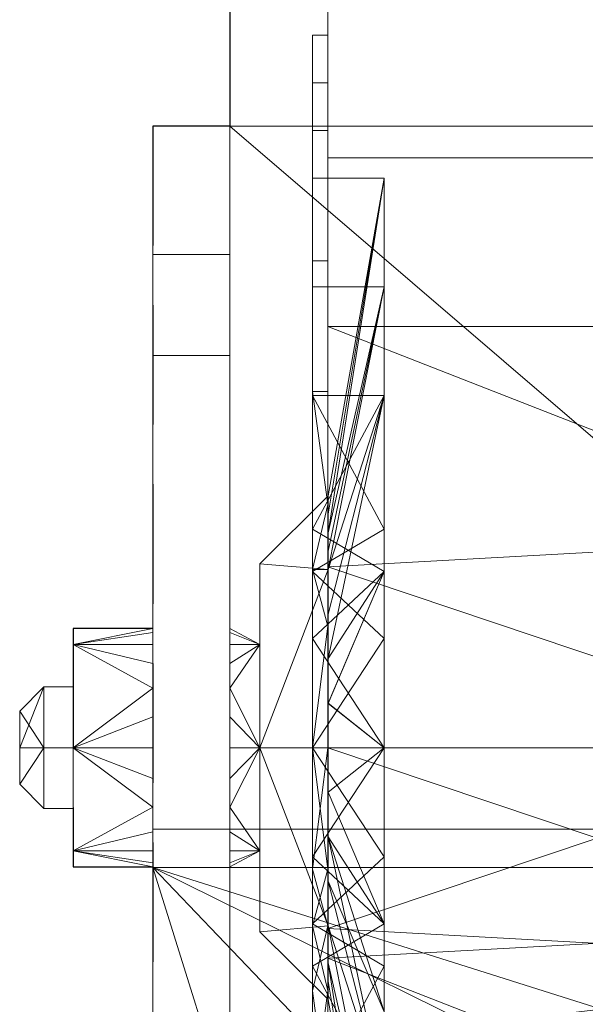
# Model space of a CAD drawing. Extents: x -1 to 545, y -827 to 1.
# Drawn here: x 454 to 484, y -80 to -29 of the extents above; entities that cross this region are included whole.
import ezdxf

# ---------------------------------------------------------------- set-up
doc = ezdxf.new("R2010")
doc.units = 0
doc.header["$LTSCALE"] = 25
doc.header["$MEASUREMENT"] = 0
doc.linetypes.add('CONTINUA', pattern=[0])
doc.linetypes.add('NASCOSTA', pattern=[0.375, 0.25, -0.125])
doc.layers.add('IQ_204_2D', color=7, linetype='CONTINUA')
doc.layers.add('IQ_204_3D', color=7, linetype='CONTINUOUS')

msp = doc.modelspace()

# ---------------------------------------------------------------- linework, layer by layer
at = {"layer": 'IQ_204_2D', "color": 8, "linetype": 'NASCOSTA'}
for p, q in [((465.085, 0), (465.085, -34.285)), ((465.085, -34.285), (461.045, -34.285)), ((461.045, -34.285), (461.045, -88.961)), ((456.88, -60.584), (456.88, -73.059)), ((461.045, -60.584), (456.88, -60.584)), ((456.88, -73.059), (461.045, -73.059))]:
    msp.add_line(p, q, dxfattribs=at)

# ---------------------------------------------------------------- meshes
at = {"layer": 'IQ_204_3D', "lineweight": 9}
mesh = msp.add_polyface(dxfattribs=at)
corners = [(461.045, -34.285, 115.5), (461.045, -71.089, 115.5), (507.955, -71.089, 115.5), (507.955, -34.285, 115.5), (503.915, -34.285, 115.5), (503.915, 0, 115.5), (465.085, 0, 115.5), (465.085, -34.285, 115.5)]
mesh.append_faces([[corners[k] for k in face] for face in [(5, 6, 7, 4)]], dxfattribs={"vtx2": -1})
mesh.append_faces([[corners[k] for k in face] for face in [(2, 3, 4, 7)]], dxfattribs={"vtx2": -1, "vtx3": -1})
mesh.append_faces([[corners[k] for k in face] for face in [(7, 0, 1, 2)]], dxfattribs={"vtx3": -1})
mesh = msp.add_polyface(dxfattribs=at)
corners = [(465.085, 0, 112.51), (465.085, -34.285, 112.51), (465.085, -34.285, 115.5), (465.085, 0, 115.5)]
mesh.append_faces([[corners[k] for k in face] for face in [(0, 1, 2, 3)]])
mesh = msp.add_polyface(dxfattribs=at)
corners = [(503.915, -34.285, 112.51), (465.085, -34.285, 112.51), (465.085, 0, 112.51), (503.915, 0, 112.51)]
mesh.append_faces([[corners[k] for k in face] for face in [(0, 1, 2, 3)]])
mesh = msp.add_polyface(dxfattribs=at)
corners = [(470.201, -66.822, 13.494), (470.201, -48.169, 18.492), (470.201, -34.514, 32.147), (470.201, -29.516, 50.8), (470.201, -34.514, 69.453), (470.201, -48.169, 83.108), (470.201, -66.822, 88.106), (470.201, -66.822, 101.6), (470.201, -44.781, 96.569), (470.201, -27.105, 82.473), (470.201, -17.295, 62.104), (470.201, -17.295, 39.496), (470.201, -27.105, 19.127), (470.201, -44.781, 5.031), (470.201, -66.822)]
mesh.append_faces([[corners[k] for k in face] for face in [(5, 8, 9, 4), (4, 9, 10, 3), (3, 10, 11, 2)]], dxfattribs={"vtx0": -1, "vtx2": -1})
mesh.append_faces([[corners[k] for k in face] for face in [(0, 1, 13, 14)]], dxfattribs={"vtx1": -1})
mesh.append_faces([[corners[k] for k in face] for face in [(11, 12, 2)]], dxfattribs={"vtx1": -1, "vtx2": -1})
mesh.append_faces([[corners[k] for k in face] for face in [(12, 13, 1, 2)]], dxfattribs={"vtx1": -1, "vtx3": -1})
mesh.append_faces([[corners[k] for k in face] for face in [(6, 7, 8, 5)]], dxfattribs={"vtx2": -1})
mesh = msp.add_polyface(dxfattribs=at)
corners = [(470.201, -66.822), (470.201, -44.781, 5.031), (470.201, -27.105, 19.127), (470.201, -17.295, 39.496), (470.201, -17.295, 62.104), (470.201, -27.105, 82.473), (470.201, -44.781, 96.569), (470.201, -66.822, 101.6), (498.379, -66.822, 101.6), (498.379, -44.781, 96.569), (498.379, -27.105, 82.473), (498.379, -17.295, 62.104), (498.379, -17.295, 39.496), (498.379, -27.105, 19.127), (498.379, -44.781, 5.031), (498.379, -66.822), (470.201, -57.359, 2.16), (498.379, -55.801, 2.515), (498.379, -35.943, 12.079), (470.201, -35.943, 12.079), (498.379, -22.2, 29.311), (470.201, -22.2, 29.311), (498.379, -17.295, 50.8), (470.201, -17.295, 50.8), (498.379, -22.2, 72.289), (470.201, -22.2, 72.289), (470.201, -57.359, 99.44), (498.379, -55.801, 99.085), (498.379, -35.943, 89.521), (470.201, -35.943, 89.521)]
mesh.append_faces([[corners[k] for k in face] for face in [(1, 17, 16)]], dxfattribs={"vtx0": -1, "vtx1": -1})
mesh.append_faces([[corners[k] for k in face] for face in [(18, 19, 2, 13), (25, 24, 11, 4), (20, 21, 3, 12), (4, 11, 22), (14, 1, 19, 18), (13, 2, 21, 20), (5, 10, 24, 25), (27, 6, 26), (6, 27, 9), (26, 8, 27), (10, 5, 29, 28)]], dxfattribs={"vtx0": -1, "vtx2": -1})
mesh.append_faces([[corners[k] for k in face] for face in [(14, 17, 1), (17, 15, 16), (3, 23, 12)]], dxfattribs={"vtx1": -1, "vtx2": -1})
mesh.append_faces([[corners[k] for k in face] for face in [(22, 12, 23, 4), (29, 6, 9, 28)]], dxfattribs={"vtx1": -1, "vtx3": -1})
mesh.append_faces([[corners[k] for k in face] for face in [(26, 7, 8), (15, 0, 16)]], dxfattribs={"vtx2": -1})
mesh = msp.add_polyface(dxfattribs=at)
corners = [(469.408, -66.822, 19.447), (469.408, -48.393, 25.435), (469.408, -37.003, 41.111), (469.408, -37.003, 60.489), (469.408, -48.393, 76.165), (469.408, -66.822, 82.153), (469.408, -66.822, 88.106), (469.408, -48.169, 83.108), (469.408, -34.514, 69.453), (469.408, -29.516, 50.8), (469.408, -34.514, 32.147), (469.408, -48.169, 18.492), (469.408, -66.822, 13.494)]
mesh.append_faces([[corners[k] for k in face] for face in [(9, 3, 8)]], dxfattribs={"vtx0": -1, "vtx1": -1})
mesh.append_faces([[corners[k] for k in face] for face in [(4, 7, 8, 3)]], dxfattribs={"vtx0": -1, "vtx2": -1})
mesh.append_faces([[corners[k] for k in face] for face in [(0, 1, 11, 12)]], dxfattribs={"vtx1": -1})
mesh.append_faces([[corners[k] for k in face] for face in [(9, 10, 2, 3), (1, 2, 10, 11)]], dxfattribs={"vtx1": -1, "vtx3": -1})
mesh.append_faces([[corners[k] for k in face] for face in [(5, 6, 7, 4)]], dxfattribs={"vtx2": -1})
mesh = msp.add_polyface(dxfattribs=at)
corners = [(469.408, -66.822, 13.494), (469.408, -48.169, 18.492), (469.408, -34.514, 32.147), (469.408, -29.516, 50.8), (469.408, -34.514, 69.453), (469.408, -48.169, 83.108), (469.408, -66.822, 88.106), (470.201, -66.822, 88.106), (470.201, -48.169, 83.108), (470.201, -34.514, 69.453), (470.201, -29.516, 50.8), (470.201, -34.514, 32.147), (470.201, -48.169, 18.492), (470.201, -66.822, 13.494), (469.408, -41.341, 25.319), (470.201, -41.341, 25.319), (470.201, -57.495, 15.993), (469.408, -57.495, 15.993), (469.408, -32.015, 41.473), (470.201, -32.015, 41.473), (470.201, -54.093, 84.696), (469.408, -57.495, 85.607), (470.201, -41.341, 76.281), (469.408, -41.341, 76.281), (469.408, -32.015, 60.127), (470.201, -32.015, 60.127), (470.201, -60.458, 86.401)]
mesh.append_faces([[corners[k] for k in face] for face in [(17, 16, 13, 0)]], dxfattribs={"vtx0": -1})
mesh.append_faces([[corners[k] for k in face] for face in [(20, 21, 26), (6, 26, 21)]], dxfattribs={"vtx0": -1, "vtx1": -1})
mesh.append_faces([[corners[k] for k in face] for face in [(1, 12, 16, 17), (2, 11, 15, 14), (18, 19, 11, 2), (14, 15, 12, 1), (3, 10, 19, 18), (20, 5, 21), (22, 23, 5, 8), (23, 22, 9, 4), (24, 25, 10, 3), (25, 24, 4, 9), (5, 20, 8)]], dxfattribs={"vtx0": -1, "vtx2": -1})
mesh.append_faces([[corners[k] for k in face] for face in [(7, 26, 6)]], dxfattribs={"vtx1": -1})
mesh = msp.add_polyface(dxfattribs=at)
corners = [(461.045, -73.089, 117.5), (461.045, -71.089, 115.5), (461.045, -34.285, 115.5), (461.045, -34.285, 103.732), (461.045, -41.011, 97.41), (461.045, -46.285, 89.835), (461.045, -46.285, 32.5), (461.045, -93.929, 32.5), (461.045, -136.505, 105.995), (461.045, -136.505, 117.5), (461.045, -125.195, 117.5), (461.045, -92.815, 117.5), (461.045, -66.822, 44.562), (461.045, -65.207, 44.775), (461.045, -63.703, 45.398), (461.045, -62.411, 46.389), (461.045, -61.42, 47.681), (461.045, -60.797, 49.186), (461.045, -60.584, 50.8), (461.045, -60.797, 52.414), (461.045, -61.42, 53.919), (461.045, -62.411, 55.211), (461.045, -63.703, 56.202), (461.045, -65.207, 56.825), (461.045, -66.822, 57.038), (461.045, -68.436, 56.825), (461.045, -69.941, 56.202), (461.045, -71.232, 55.211), (461.045, -72.224, 53.919), (461.045, -72.847, 52.414), (461.045, -73.059, 50.8), (461.045, -72.847, 49.186), (461.045, -72.224, 47.681), (461.045, -71.232, 46.389), (461.045, -69.941, 45.398), (461.045, -68.436, 44.775)]
mesh.append_faces([[corners[k] for k in face] for face in [(1, 11, 0)]], dxfattribs={"vtx0": -1})
mesh.append_faces([[corners[k] for k in face] for face in [(28, 11, 27), (31, 7, 30), (23, 5, 22), (5, 1, 4), (14, 6, 13), (16, 6, 15)]], dxfattribs={"vtx0": -1, "vtx1": -1})
mesh.append_faces([[corners[k] for k in face] for face in [(11, 28, 8, 10)]], dxfattribs={"vtx0": -1, "vtx1": -1, "vtx2": -1})
mesh.append_faces([[corners[k] for k in face] for face in [(11, 1, 26, 27)]], dxfattribs={"vtx0": -1, "vtx1": -1, "vtx3": -1})
mesh.append_faces([[corners[k] for k in face] for face in [(7, 31, 32), (7, 35, 12), (5, 20, 21), (5, 24, 25), (6, 17, 18)]], dxfattribs={"vtx0": -1, "vtx2": -1})
mesh.append_faces([[corners[k] for k in face] for face in [(9, 10, 8)]], dxfattribs={"vtx1": -1})
mesh.append_faces([[corners[k] for k in face] for face in [(29, 30, 7), (34, 35, 7), (33, 34, 7), (32, 33, 7), (23, 24, 5), (21, 22, 5), (14, 15, 6), (18, 19, 6), (16, 17, 6)]], dxfattribs={"vtx1": -1, "vtx2": -1})
mesh.append_faces([[corners[k] for k in face] for face in [(25, 26, 1, 5)]], dxfattribs={"vtx1": -1, "vtx2": -1, "vtx3": -1})
mesh.append_faces([[corners[k] for k in face] for face in [(28, 29, 7, 8), (19, 20, 5, 6), (12, 13, 6, 7)]], dxfattribs={"vtx1": -1, "vtx3": -1})
mesh.append_faces([[corners[k] for k in face] for face in [(2, 3, 4, 1)]], dxfattribs={"vtx2": -1})
mesh = msp.add_polyface(dxfattribs=at)
corners = [(461.045, -34.285, 103.732), (461.045, -34.285, 115.5), (465.085, -34.285, 115.5), (465.085, -34.285, 112.51), (503.915, -34.285, 112.51), (503.915, -34.285, 115.5), (507.955, -34.285, 115.5), (507.955, -34.285, 103.732), (503.915, -34.285, 103.732), (503.915, -34.285, 105.995), (465.085, -34.285, 105.995), (465.085, -34.285, 103.732)]
mesh.append_faces([[corners[k] for k in face] for face in [(9, 10, 3, 4)]], dxfattribs={"vtx1": -1, "vtx3": -1})
mesh.append_faces([[corners[k] for k in face] for face in [(1, 2, 3, 0)]], dxfattribs={"vtx2": -1})
mesh.append_faces([[corners[k] for k in face] for face in [(10, 11, 0, 3), (7, 8, 9, 4)]], dxfattribs={"vtx2": -1, "vtx3": -1})
mesh.append_faces([[corners[k] for k in face] for face in [(4, 5, 6, 7)]], dxfattribs={"vtx3": -1})
mesh = msp.add_polyface(dxfattribs=at)
corners = [(461.045, -46.285, 89.835), (461.045, -41.011, 97.41), (461.045, -34.285, 103.732), (465.085, -34.285, 103.732), (465.085, -41.011, 97.41), (465.085, -46.285, 89.835)]
mesh.append_faces([[corners[k] for k in face] for face in [(1, 2, 3, 4), (4, 5, 0, 1)]], dxfattribs={"vtx3": -1})
mesh = msp.add_polyface(dxfattribs=at)
corners = [(465.085, -136.505, 105.995), (465.085, -34.285, 105.995), (503.915, -34.285, 105.995), (503.915, -136.505, 105.995)]
mesh.append_faces([[corners[k] for k in face] for face in [(0, 1, 2, 3)]])
mesh = msp.add_polyface(dxfattribs=at)
corners = [(465.085, -136.361, 105.995), (465.085, -93.929, 32.5), (465.085, -46.285, 32.5), (465.085, -46.285, 89.835), (465.085, -41.011, 97.41), (465.085, -34.285, 103.732), (465.085, -34.285, 105.995), (465.085, -66.822, 57.038), (465.085, -65.207, 56.825), (465.085, -63.703, 56.202), (465.085, -62.411, 55.211), (465.085, -61.42, 53.919), (465.085, -60.797, 52.414), (465.085, -60.584, 50.8), (465.085, -60.797, 49.186), (465.085, -61.42, 47.681), (465.085, -62.411, 46.389), (465.085, -63.703, 45.398), (465.085, -65.207, 44.775), (465.085, -66.822, 44.562), (465.085, -68.436, 44.775), (465.085, -69.941, 45.398), (465.085, -71.232, 46.389), (465.085, -72.224, 47.681), (465.085, -72.847, 49.186), (465.085, -73.059, 50.8), (465.085, -72.847, 52.414), (465.085, -72.224, 53.919), (465.085, -71.232, 55.211), (465.085, -69.941, 56.202), (465.085, -68.436, 56.825)]
mesh.append_faces([[corners[k] for k in face] for face in [(9, 3, 8), (4, 0, 3), (12, 3, 11), (14, 2, 13), (7, 3, 30), (8, 3, 7), (21, 1, 20), (23, 1, 22)]], dxfattribs={"vtx0": -1, "vtx1": -1})
mesh.append_faces([[corners[k] for k in face] for face in [(3, 9, 10), (2, 14, 15), (2, 18, 19), (0, 28, 29), (1, 26, 27), (1, 23, 24)]], dxfattribs={"vtx0": -1, "vtx2": -1})
mesh.append_faces([[corners[k] for k in face] for face in [(10, 11, 3), (15, 16, 2), (17, 18, 2), (16, 17, 2), (21, 22, 1), (24, 25, 1), (25, 26, 1)]], dxfattribs={"vtx1": -1, "vtx2": -1})
mesh.append_faces([[corners[k] for k in face] for face in [(29, 30, 3, 0)]], dxfattribs={"vtx1": -1, "vtx2": -1, "vtx3": -1})
mesh.append_faces([[corners[k] for k in face] for face in [(12, 13, 2, 3), (27, 28, 0, 1), (19, 20, 1, 2)]], dxfattribs={"vtx1": -1, "vtx3": -1})
mesh.append_faces([[corners[k] for k in face] for face in [(4, 5, 6, 0)]], dxfattribs={"vtx3": -1})
mesh = msp.add_polyface(dxfattribs=at)
corners = [(473.156, -66.822, 19.447), (473.156, -48.393, 25.435), (473.156, -37.003, 41.111), (473.156, -37.003, 60.489), (473.156, -48.393, 76.165), (473.156, -66.822, 82.153), (469.408, -66.822, 82.153), (469.408, -48.393, 76.165), (469.408, -37.003, 60.489), (469.408, -37.003, 41.111), (469.408, -48.393, 25.435), (469.408, -66.822, 19.447), (469.408, -55.39, 23.161), (473.156, -57.607, 22.441), (473.156, -42.698, 33.273), (469.408, -42.698, 33.273), (473.156, -37.003, 50.8), (469.408, -37.003, 50.8), (473.156, -42.698, 68.327), (469.408, -42.698, 68.327), (473.156, -55.39, 78.439), (469.408, -57.607, 79.159), (469.408, -61.106, 21.304), (473.156, -61.106, 80.296)]
mesh.append_faces([[corners[k] for k in face] for face in [(12, 1, 10), (21, 23, 6), (13, 22, 0)]], dxfattribs={"vtx0": -1, "vtx1": -1})
mesh.append_faces([[corners[k] for k in face] for face in [(13, 12, 22), (21, 20, 23)]], dxfattribs={"vtx0": -1, "vtx2": -1})
mesh.append_faces([[corners[k] for k in face] for face in [(11, 0, 22), (5, 6, 23)]], dxfattribs={"vtx1": -1})
mesh.append_faces([[corners[k] for k in face] for face in [(4, 20, 7), (13, 1, 12), (21, 7, 20)]], dxfattribs={"vtx1": -1, "vtx2": -1})
mesh.append_faces([[corners[k] for k in face] for face in [(9, 15, 14, 2), (1, 14, 15, 10), (8, 17, 16, 3), (7, 19, 18, 4), (3, 18, 19, 8), (17, 9, 2, 16)]], dxfattribs={"vtx1": -1, "vtx3": -1})
mesh = msp.add_polyface(dxfattribs=at)
corners = [(470.216, -66.822, 37.615), (470.216, -57.499, 41.477), (470.216, -53.637, 50.8), (470.216, -57.499, 60.123), (470.216, -66.822, 63.985), (473.156, -66.822, 82.153), (473.156, -48.393, 76.165), (473.156, -37.003, 60.489), (473.156, -37.003, 41.111), (473.156, -48.393, 25.435), (473.156, -66.822, 19.447), (470.216, -55.568, 46.139), (470.216, -55.568, 55.461), (470.216, -62.16, 39.546), (470.216, -62.16, 62.054), (473.156, -42.698, 33.273), (473.156, -42.698, 68.327), (470.216, -54.603, 53.131), (473.156, -37.003, 50.8), (470.216, -54.603, 48.469), (470.216, -59.83, 40.512), (473.156, -57.607, 22.441), (470.216, -64.503, 63.024), (473.156, -57.607, 79.159), (470.216, -59.83, 61.088), (470.216, -56.533, 43.808), (470.216, -56.533, 57.792), (470.216, -64.491, 38.581)]
mesh.append_faces([[corners[k] for k in face] for face in [(27, 10, 0)]], dxfattribs={"vtx0": -1})
mesh.append_faces([[corners[k] for k in face] for face in [(18, 17, 7), (10, 27, 21), (23, 22, 5), (22, 23, 14), (8, 19, 18), (17, 18, 2)]], dxfattribs={"vtx0": -1, "vtx1": -1})
mesh.append_faces([[corners[k] for k in face] for face in [(9, 13, 20), (15, 25, 11), (18, 19, 2), (11, 8, 15), (3, 6, 16), (16, 12, 26), (8, 11, 19), (13, 9, 21), (6, 3, 24), (15, 1, 25), (12, 16, 7)]], dxfattribs={"vtx0": -1, "vtx2": -1})
mesh.append_faces([[corners[k] for k in face] for face in [(20, 1, 9), (24, 14, 6), (15, 9, 1), (17, 12, 7), (23, 6, 14), (26, 3, 16), (27, 13, 21)]], dxfattribs={"vtx1": -1, "vtx2": -1})
mesh.append_faces([[corners[k] for k in face] for face in [(22, 4, 5)]], dxfattribs={"vtx2": -1})
mesh = msp.add_polyface(dxfattribs=at)
corners = [(461.045, -46.285, 89.835), (465.085, -46.285, 89.835), (465.085, -46.285, 32.5), (461.045, -46.285, 32.5)]
mesh.append_faces([[corners[k] for k in face] for face in [(0, 1, 2, 3)]])
mesh = msp.add_polyface(dxfattribs=at)
corners = [(461.045, -46.285, 32.5), (465.085, -46.285, 32.5), (465.085, -93.929, 32.5), (461.045, -93.929, 32.5)]
mesh.append_faces([[corners[k] for k in face] for face in [(0, 1, 2, 3)]])
mesh = msp.add_polyface(dxfattribs=at)
corners = [(466.645, -66.822, 39.677), (466.645, -57.189, 45.238), (466.645, -57.189, 56.362), (466.645, -66.822, 61.923), (470.216, -66.822, 63.985), (470.216, -57.499, 60.123), (470.216, -53.637, 50.8), (470.216, -57.499, 41.477), (470.216, -66.822, 37.615)]
mesh.append_faces([[corners[k] for k in face] for face in [(5, 3, 4)]], dxfattribs={"vtx0": -1})
mesh.append_faces([[corners[k] for k in face] for face in [(2, 6, 1)]], dxfattribs={"vtx0": -1, "vtx1": -1})
mesh.append_faces([[corners[k] for k in face] for face in [(1, 6, 7), (2, 5, 6)]], dxfattribs={"vtx0": -1, "vtx2": -1})
mesh.append_faces([[corners[k] for k in face] for face in [(0, 1, 7), (2, 3, 5)]], dxfattribs={"vtx1": -1, "vtx2": -1})
mesh.append_faces([[corners[k] for k in face] for face in [(7, 8, 0)]], dxfattribs={"vtx2": -1})
mesh = msp.add_polyface(dxfattribs=at)
corners = [(466.645, -66.822, 44.562), (466.645, -61.42, 47.681), (466.645, -61.42, 53.919), (466.645, -66.822, 57.038), (466.645, -66.822, 61.923), (466.645, -57.189, 56.362), (466.645, -57.189, 45.238), (466.645, -66.822, 39.677)]
mesh.append_faces([[corners[k] for k in face] for face in [(2, 5, 6, 1)]], dxfattribs={"vtx0": -1, "vtx2": -1})
mesh.append_faces([[corners[k] for k in face] for face in [(3, 4, 5, 2)]], dxfattribs={"vtx2": -1})
mesh.append_faces([[corners[k] for k in face] for face in [(6, 7, 0, 1)]], dxfattribs={"vtx3": -1})
mesh = msp.add_polyface(dxfattribs=at)
corners = [(456.88, -66.822, 44.562), (456.88, -61.42, 47.681), (456.88, -61.42, 53.919), (456.88, -66.822, 57.038), (461.045, -66.822, 57.038), (461.045, -65.207, 56.825), (461.045, -63.703, 56.202), (461.045, -62.411, 55.211), (461.045, -61.42, 53.919), (461.045, -60.797, 52.414), (461.045, -60.584, 50.8), (461.045, -60.797, 49.186), (461.045, -61.42, 47.681), (461.045, -62.411, 46.389), (461.045, -63.703, 45.398), (461.045, -65.207, 44.775), (461.045, -66.822, 44.562), (466.645, -66.822, 57.038), (466.645, -61.42, 53.919), (466.645, -61.42, 47.681), (466.645, -66.822, 44.562), (465.085, -66.822, 44.562), (465.085, -65.207, 44.775), (465.085, -63.703, 45.398), (465.085, -62.411, 46.389), (465.085, -61.42, 47.681), (465.085, -60.797, 49.186), (465.085, -60.584, 50.8), (465.085, -60.797, 52.414), (465.085, -61.42, 53.919), (465.085, -62.411, 55.211), (465.085, -63.703, 56.202), (465.085, -65.207, 56.825), (465.085, -66.822, 57.038)]
mesh.append_faces([[corners[k] for k in face] for face in [(5, 3, 4)]], dxfattribs={"vtx0": -1})
mesh.append_faces([[corners[k] for k in face] for face in [(14, 1, 13), (9, 2, 8), (8, 2, 7), (26, 19, 25), (18, 31, 17), (31, 18, 30), (32, 17, 31)]], dxfattribs={"vtx0": -1, "vtx1": -1})
mesh.append_faces([[corners[k] for k in face] for face in [(14, 0, 1), (0, 14, 15), (1, 10, 11), (10, 1, 2), (6, 2, 3), (3, 5, 6), (23, 19, 20), (19, 24, 25), (19, 26, 27), (27, 18, 19)]], dxfattribs={"vtx0": -1, "vtx2": -1})
mesh.append_faces([[corners[k] for k in face] for face in [(16, 0, 15), (21, 22, 20)]], dxfattribs={"vtx1": -1})
mesh.append_faces([[corners[k] for k in face] for face in [(12, 13, 1), (11, 12, 1), (9, 10, 2), (6, 7, 2), (23, 24, 19), (22, 23, 20), (27, 28, 18), (29, 30, 18), (28, 29, 18)]], dxfattribs={"vtx1": -1, "vtx2": -1})
mesh.append_faces([[corners[k] for k in face] for face in [(32, 33, 17)]], dxfattribs={"vtx2": -1})
mesh = msp.add_polyface(dxfattribs=at)
corners = [(456.88, -66.822, 47.612), (456.88, -63.634, 50.8), (456.88, -66.822, 53.988), (456.88, -66.822, 57.038), (456.88, -61.42, 53.919), (456.88, -61.42, 47.681), (456.88, -66.822, 44.562)]
mesh.append_faces([[corners[k] for k in face] for face in [(4, 5, 1)]], dxfattribs={"vtx1": -1, "vtx2": -1})
mesh.append_faces([[corners[k] for k in face] for face in [(2, 3, 4, 1)]], dxfattribs={"vtx2": -1})
mesh.append_faces([[corners[k] for k in face] for face in [(5, 6, 0, 1)]], dxfattribs={"vtx3": -1})
mesh = msp.add_polyface(dxfattribs=at)
corners = [(454.086, -66.822, 48.882), (454.086, -64.904, 50.8), (454.086, -66.822, 52.718), (455.356, -66.822, 53.988), (455.356, -63.634, 50.8), (455.356, -66.822, 47.612)]
mesh.append_faces([[corners[k] for k in face] for face in [(4, 2, 3)]], dxfattribs={"vtx0": -1})
mesh.append_faces([[corners[k] for k in face] for face in [(5, 1, 4), (2, 4, 1)]], dxfattribs={"vtx0": -1, "vtx1": -1})
mesh.append_faces([[corners[k] for k in face] for face in [(0, 1, 5)]], dxfattribs={"vtx1": -1})
mesh = msp.add_polyface(dxfattribs=at)
corners = [(455.356, -66.822, 47.612), (455.356, -63.634, 50.8), (455.356, -66.822, 53.988), (456.88, -66.822, 53.988), (456.88, -63.634, 50.8), (456.88, -66.822, 47.612)]
mesh.append_faces([[corners[k] for k in face] for face in [(5, 0, 1, 4), (2, 3, 4, 1)]], dxfattribs={"vtx2": -1})
mesh = msp.add_polyface(dxfattribs=at)
corners = [(454.086, -66.822, 52.718), (454.086, -64.904, 50.8), (454.086, -66.822, 48.882), (454.086, -66.822, 50.8)]
mesh.append_faces([[corners[k] for k in face] for face in [(3, 0, 1, 2)]])
mesh = msp.add_polyface(dxfattribs=at)
corners = [(454.086, -66.822, 50.8), (454.086, -66.822, 48.882), (454.086, -68.74, 50.8), (454.086, -66.822, 52.718)]
mesh.append_faces([[corners[k] for k in face] for face in [(2, 3, 0, 1)]])
mesh = msp.add_polyface(dxfattribs=at)
corners = [(454.086, -66.822, 52.718), (454.086, -68.74, 50.8), (454.086, -66.822, 48.882), (455.356, -66.822, 47.612), (455.356, -70.01, 50.8), (455.356, -66.822, 53.988)]
mesh.append_faces([[corners[k] for k in face] for face in [(5, 1, 4)]], dxfattribs={"vtx0": -1, "vtx1": -1})
mesh.append_faces([[corners[k] for k in face] for face in [(0, 1, 5)]], dxfattribs={"vtx1": -1})
mesh.append_faces([[corners[k] for k in face] for face in [(2, 3, 4, 1)]], dxfattribs={"vtx2": -1})
mesh = msp.add_polyface(dxfattribs=at)
corners = [(455.356, -66.822, 53.988), (455.356, -70.01, 50.8), (455.356, -66.822, 47.612), (456.88, -66.822, 47.612), (456.88, -70.01, 50.8), (456.88, -66.822, 53.988)]
mesh.append_faces([[corners[k] for k in face] for face in [(5, 0, 1, 4), (2, 3, 4, 1)]], dxfattribs={"vtx2": -1})
mesh = msp.add_polyface(dxfattribs=at)
corners = [(456.88, -66.822, 53.988), (456.88, -70.01, 50.8), (456.88, -66.822, 47.612), (456.88, -66.822, 44.562), (456.88, -72.224, 47.681), (456.88, -72.224, 53.919), (456.88, -66.822, 57.038)]
mesh.append_faces([[corners[k] for k in face] for face in [(4, 1, 2, 3)]], dxfattribs={"vtx0": -1})
mesh.append_faces([[corners[k] for k in face] for face in [(5, 1, 4)]], dxfattribs={"vtx0": -1, "vtx1": -1})
mesh.append_faces([[corners[k] for k in face] for face in [(5, 6, 0, 1)]], dxfattribs={"vtx3": -1})
mesh = msp.add_polyface(dxfattribs=at)
corners = [(456.88, -66.822, 57.038), (456.88, -72.224, 53.919), (456.88, -72.224, 47.681), (456.88, -66.822, 44.562), (461.045, -66.822, 44.562), (461.045, -68.436, 44.775), (461.045, -69.941, 45.398), (461.045, -71.232, 46.389), (461.045, -72.224, 47.681), (461.045, -72.847, 49.186), (461.045, -73.059, 50.8), (461.045, -72.847, 52.414), (461.045, -72.224, 53.919), (461.045, -71.232, 55.211), (461.045, -69.941, 56.202), (461.045, -68.436, 56.825), (461.045, -66.822, 57.038), (466.645, -66.822, 44.562), (466.645, -72.224, 47.681), (466.645, -72.224, 53.919), (466.645, -66.822, 57.038), (465.085, -66.822, 57.038), (465.085, -68.436, 56.825), (465.085, -69.941, 56.202), (465.085, -71.232, 55.211), (465.085, -72.224, 53.919), (465.085, -72.847, 52.414), (465.085, -73.059, 50.8), (465.085, -72.847, 49.186), (465.085, -72.224, 47.681), (465.085, -71.232, 46.389), (465.085, -69.941, 45.398), (465.085, -68.436, 44.775), (465.085, -66.822, 44.562)]
mesh.append_faces([[corners[k] for k in face] for face in [(13, 1, 12), (9, 2, 8), (7, 2, 6), (26, 19, 25), (18, 31, 17), (31, 18, 30), (32, 17, 31)]], dxfattribs={"vtx0": -1, "vtx1": -1})
mesh.append_faces([[corners[k] for k in face] for face in [(14, 0, 1), (0, 14, 15), (1, 10, 11), (10, 1, 2), (6, 2, 3), (20, 22, 23), (19, 23, 24), (23, 19, 20), (19, 24, 25), (19, 26, 27), (18, 27, 28), (18, 28, 29), (18, 29, 30), (27, 18, 19)]], dxfattribs={"vtx0": -1, "vtx2": -1})
mesh.append_faces([[corners[k] for k in face] for face in [(16, 0, 15), (4, 5, 3)]], dxfattribs={"vtx1": -1})
mesh.append_faces([[corners[k] for k in face] for face in [(13, 14, 1), (11, 12, 1), (9, 10, 2), (7, 8, 2), (5, 6, 3)]], dxfattribs={"vtx1": -1, "vtx2": -1})
mesh.append_faces([[corners[k] for k in face] for face in [(20, 21, 22), (32, 33, 17)]], dxfattribs={"vtx2": -1})
mesh = msp.add_polyface(dxfattribs=at)
corners = [(466.645, -66.822, 57.038), (466.645, -72.224, 53.919), (466.645, -72.224, 47.681), (466.645, -66.822, 44.562), (466.645, -66.822, 39.677), (466.645, -76.455, 45.238), (466.645, -76.455, 56.362), (466.645, -66.822, 61.923)]
mesh.append_faces([[corners[k] for k in face] for face in [(5, 2, 3, 4)]], dxfattribs={"vtx0": -1})
mesh.append_faces([[corners[k] for k in face] for face in [(0, 1, 6, 7)]], dxfattribs={"vtx1": -1})
mesh.append_faces([[corners[k] for k in face] for face in [(5, 6, 1, 2)]], dxfattribs={"vtx1": -1, "vtx3": -1})
mesh = msp.add_polyface(dxfattribs=at)
corners = [(466.645, -66.822, 61.923), (466.645, -76.455, 56.362), (466.645, -76.455, 45.238), (466.645, -66.822, 39.677), (470.216, -66.822, 37.615), (470.216, -76.145, 41.477), (470.216, -80.006, 50.8), (470.216, -76.145, 60.123), (470.216, -66.822, 63.985)]
mesh.append_faces([[corners[k] for k in face] for face in [(5, 3, 4)]], dxfattribs={"vtx0": -1})
mesh.append_faces([[corners[k] for k in face] for face in [(2, 6, 1)]], dxfattribs={"vtx0": -1, "vtx1": -1})
mesh.append_faces([[corners[k] for k in face] for face in [(1, 6, 7), (2, 5, 6)]], dxfattribs={"vtx0": -1, "vtx2": -1})
mesh.append_faces([[corners[k] for k in face] for face in [(0, 1, 7), (2, 3, 5)]], dxfattribs={"vtx1": -1, "vtx2": -1})
mesh.append_faces([[corners[k] for k in face] for face in [(7, 8, 0)]], dxfattribs={"vtx2": -1})
mesh = msp.add_polyface(dxfattribs=at)
corners = [(473.156, -66.822, 82.153), (473.156, -85.251, 76.165), (473.156, -96.64, 60.489), (473.156, -96.64, 41.111), (473.156, -85.251, 25.435), (473.156, -66.822, 19.447), (469.408, -66.822, 19.447), (469.408, -85.251, 25.435), (469.408, -96.64, 41.111), (469.408, -96.64, 60.489), (469.408, -85.251, 76.165), (469.408, -66.822, 82.153), (469.408, -78.253, 78.439), (473.156, -76.036, 79.159), (473.156, -90.946, 68.327), (469.408, -90.946, 68.327), (473.156, -96.64, 50.8), (469.408, -96.64, 50.8), (473.156, -90.946, 33.273), (469.408, -90.946, 33.273), (473.156, -78.253, 23.161), (469.408, -76.036, 22.441), (469.408, -72.537, 80.296), (473.156, -72.537, 21.304)]
mesh.append_faces([[corners[k] for k in face] for face in [(12, 1, 10), (21, 23, 6), (13, 22, 0)]], dxfattribs={"vtx0": -1, "vtx1": -1})
mesh.append_faces([[corners[k] for k in face] for face in [(13, 12, 22), (21, 20, 23)]], dxfattribs={"vtx0": -1, "vtx2": -1})
mesh.append_faces([[corners[k] for k in face] for face in [(11, 0, 22), (5, 6, 23)]], dxfattribs={"vtx1": -1})
mesh.append_faces([[corners[k] for k in face] for face in [(4, 20, 7), (13, 1, 12), (21, 7, 20)]], dxfattribs={"vtx1": -1, "vtx2": -1})
mesh.append_faces([[corners[k] for k in face] for face in [(9, 15, 14, 2), (1, 14, 15, 10), (8, 17, 16, 3), (7, 19, 18, 4), (3, 18, 19, 8), (17, 9, 2, 16)]], dxfattribs={"vtx1": -1, "vtx3": -1})
mesh = msp.add_polyface(dxfattribs=at)
corners = [(469.408, -66.822, 82.153), (469.408, -85.251, 76.165), (469.408, -96.64, 60.489), (469.408, -96.64, 41.111), (469.408, -85.251, 25.435), (469.408, -66.822, 19.447), (469.408, -66.822, 13.494), (469.408, -85.475, 18.492), (469.408, -99.13, 32.147), (469.408, -104.128, 50.8), (469.408, -99.13, 69.453), (469.408, -85.475, 83.108), (469.408, -66.822, 88.106)]
mesh.append_faces([[corners[k] for k in face] for face in [(7, 4, 5, 6)]], dxfattribs={"vtx0": -1})
mesh.append_faces([[corners[k] for k in face] for face in [(2, 9, 10, 1), (9, 2, 3)]], dxfattribs={"vtx0": -1, "vtx2": -1})
mesh.append_faces([[corners[k] for k in face] for face in [(10, 11, 1), (7, 8, 4)]], dxfattribs={"vtx1": -1, "vtx2": -1})
mesh.append_faces([[corners[k] for k in face] for face in [(8, 9, 3, 4)]], dxfattribs={"vtx1": -1, "vtx3": -1})
mesh.append_faces([[corners[k] for k in face] for face in [(11, 12, 0, 1)]], dxfattribs={"vtx3": -1})
mesh = msp.add_polyface(dxfattribs=at)
corners = [(469.408, -66.822, 88.106), (469.408, -85.475, 83.108), (469.408, -99.13, 69.453), (469.408, -104.128, 50.8), (469.408, -99.13, 32.147), (469.408, -85.475, 18.492), (469.408, -66.822, 13.494), (470.201, -66.822, 13.494), (470.201, -85.475, 18.492), (470.201, -99.13, 32.147), (470.201, -104.128, 50.8), (470.201, -99.13, 69.453), (470.201, -85.475, 83.108), (470.201, -66.822, 88.106), (469.408, -79.55, 84.696), (470.201, -76.148, 85.607), (470.201, -92.302, 76.281), (469.408, -92.302, 76.281), (469.408, -101.629, 60.127), (470.201, -101.629, 60.127), (470.201, -92.302, 25.319), (469.408, -92.302, 25.319), (470.201, -79.55, 16.904), (469.408, -76.148, 15.993), (469.408, -101.629, 41.473), (470.201, -101.629, 41.473), (469.408, -73.186, 86.401), (470.201, -73.186, 15.199)]
mesh.append_faces([[corners[k] for k in face] for face in [(26, 13, 0)]], dxfattribs={"vtx0": -1})
mesh.append_faces([[corners[k] for k in face] for face in [(1, 12, 14), (6, 27, 23), (13, 26, 15), (14, 15, 26), (22, 23, 27)]], dxfattribs={"vtx0": -1, "vtx1": -1})
mesh.append_faces([[corners[k] for k in face] for face in [(16, 17, 2, 11), (18, 19, 11, 2), (12, 1, 17, 16), (3, 10, 19, 18), (14, 12, 15), (25, 24, 4, 9), (20, 21, 5, 8), (22, 5, 23), (24, 25, 10, 3), (5, 22, 8), (9, 4, 21, 20)]], dxfattribs={"vtx0": -1, "vtx2": -1})
mesh.append_faces([[corners[k] for k in face] for face in [(6, 7, 27)]], dxfattribs={"vtx2": -1})
mesh = msp.add_polyface(dxfattribs=at)
corners = [(470.201, -66.822, 88.106), (470.201, -85.475, 83.108), (470.201, -99.13, 69.453), (470.201, -104.128, 50.8), (470.201, -99.13, 32.147), (470.201, -85.475, 18.492), (470.201, -66.822, 13.494), (470.201, -66.822), (470.201, -88.863, 5.031), (470.201, -106.539, 19.127), (470.201, -116.348, 39.496), (470.201, -116.348, 62.104), (470.201, -106.539, 82.473), (470.201, -88.863, 96.569), (470.201, -66.822, 101.6)]
mesh.append_faces([[corners[k] for k in face] for face in [(8, 5, 6, 7)]], dxfattribs={"vtx0": -1})
mesh.append_faces([[corners[k] for k in face] for face in [(8, 9, 5)]], dxfattribs={"vtx1": -1, "vtx2": -1})
mesh.append_faces([[corners[k] for k in face] for face in [(11, 12, 2, 3), (1, 2, 12, 13), (3, 4, 10, 11), (4, 5, 9, 10)]], dxfattribs={"vtx1": -1, "vtx3": -1})
mesh.append_faces([[corners[k] for k in face] for face in [(13, 14, 0, 1)]], dxfattribs={"vtx3": -1})
mesh = msp.add_polyface(dxfattribs=at)
corners = [(470.201, -66.822, 101.6), (470.201, -88.863, 96.569), (470.201, -106.539, 82.473), (470.201, -116.348, 62.104), (470.201, -116.348, 39.496), (470.201, -106.539, 19.127), (470.201, -88.863, 5.031), (470.201, -66.822), (498.379, -66.822), (498.379, -88.863, 5.031), (498.379, -106.539, 19.127), (498.379, -116.348, 39.496), (498.379, -116.348, 62.104), (498.379, -106.539, 82.473), (498.379, -88.863, 96.569), (498.379, -66.822, 101.6), (470.201, -76.285, 99.44), (498.379, -77.842, 99.085), (498.379, -97.701, 89.521), (470.201, -97.701, 89.521), (498.379, -111.444, 72.289), (470.201, -111.444, 72.289), (498.379, -116.348, 50.8), (470.201, -116.348, 50.8), (498.379, -111.444, 29.311), (470.201, -111.444, 29.311), (498.379, -97.701, 12.079), (470.201, -97.701, 12.079), (498.379, -76.285, 2.16), (470.201, -77.842, 2.515)]
mesh.append_faces([[corners[k] for k in face] for face in [(9, 29, 28), (1, 17, 16), (29, 9, 6)]], dxfattribs={"vtx0": -1, "vtx1": -1})
mesh.append_faces([[corners[k] for k in face] for face in [(18, 19, 2, 13), (20, 21, 3, 12), (19, 18, 14, 1), (13, 2, 21, 20), (24, 25, 5, 10), (27, 26, 10, 5), (26, 27, 6, 9), (25, 24, 11, 4), (4, 11, 22)]], dxfattribs={"vtx0": -1, "vtx2": -1})
mesh.append_faces([[corners[k] for k in face] for face in [(14, 17, 1), (17, 15, 16), (29, 7, 28), (3, 23, 12)]], dxfattribs={"vtx1": -1, "vtx2": -1})
mesh.append_faces([[corners[k] for k in face] for face in [(23, 4, 22, 12)]], dxfattribs={"vtx1": -1, "vtx3": -1})
mesh.append_faces([[corners[k] for k in face] for face in [(15, 0, 16), (7, 8, 28)]], dxfattribs={"vtx2": -1})
mesh = msp.add_polyface(dxfattribs=at)
corners = [(470.216, -66.822, 63.985), (470.216, -76.145, 60.123), (470.216, -80.006, 50.8), (470.216, -76.145, 41.477), (470.216, -66.822, 37.615), (473.156, -66.822, 19.447), (473.156, -85.251, 25.435), (473.156, -96.64, 41.111), (473.156, -96.64, 60.489), (473.156, -85.251, 76.165), (473.156, -66.822, 82.153), (470.216, -78.076, 55.461), (470.216, -78.076, 46.139), (470.216, -71.483, 62.054), (470.216, -71.483, 39.546), (473.156, -90.946, 68.327), (473.156, -90.946, 33.273), (473.156, -96.64, 50.8), (470.216, -79.041, 53.131), (470.216, -79.041, 48.469), (470.216, -73.814, 61.088), (473.156, -76.036, 79.159), (473.156, -76.036, 22.441), (470.216, -69.153, 38.581), (473.156, -80.644, 23.938), (470.216, -77.11, 57.792), (470.216, -77.11, 43.808), (470.216, -69.153, 63.019), (470.216, -73.814, 40.512)]
mesh.append_faces([[corners[k] for k in face] for face in [(5, 23, 4), (27, 10, 0)]], dxfattribs={"vtx0": -1})
mesh.append_faces([[corners[k] for k in face] for face in [(10, 27, 21), (19, 17, 2), (17, 19, 7), (8, 18, 17), (6, 28, 24)]], dxfattribs={"vtx0": -1, "vtx1": -1})
mesh.append_faces([[corners[k] for k in face] for face in [(6, 3, 28), (9, 13, 20), (14, 22, 24), (17, 18, 2), (11, 8, 15), (3, 6, 16), (8, 11, 18), (13, 9, 21), (23, 5, 22), (12, 16, 7)]], dxfattribs={"vtx0": -1, "vtx2": -1})
mesh.append_faces([[corners[k] for k in face] for face in [(16, 12, 26, 3)]], dxfattribs={"vtx0": -1, "vtx3": -1})
mesh.append_faces([[corners[k] for k in face] for face in [(20, 1, 9), (25, 11, 15, 1), (19, 12, 7), (15, 9, 1), (14, 23, 22), (28, 14, 24), (27, 13, 21)]], dxfattribs={"vtx1": -1, "vtx2": -1})
mesh = msp.add_polyface(dxfattribs=at)
corners = [(461.045, -71.089, 115.5), (461.045, -73.089, 117.5), (507.955, -73.089, 117.5), (507.955, -71.089, 115.5)]
mesh.append_faces([[corners[k] for k in face] for face in [(3, 0, 1, 2)]])
mesh = msp.add_polyface(dxfattribs=at)
corners = [(461.045, -125.195, 117.5), (461.045, -136.505, 117.5), (477.017, -136.505, 117.5), (470.853, -134.025, 117.5), (465.431, -130.185, 117.5), (507.955, -73.089, 117.5), (461.045, -73.089, 117.5), (461.045, -92.815, 117.5), (465.601, -87.673, 117.5), (471.255, -83.769, 117.5), (477.679, -81.333, 117.5), (484.5, -80.505, 117.5), (491.321, -81.333, 117.5), (497.745, -83.769, 117.5), (503.399, -87.673, 117.5), (507.955, -92.815, 117.5), (491.983, -136.505, 117.5), (507.955, -136.505, 117.5), (507.955, -125.195, 117.5), (503.569, -130.185, 117.5), (498.147, -134.025, 117.5)]
mesh.append_faces([[corners[k] for k in face] for face in [(19, 17, 18)]], dxfattribs={"vtx0": -1})
mesh.append_faces([[corners[k] for k in face] for face in [(9, 6, 8)]], dxfattribs={"vtx0": -1, "vtx1": -1})
mesh.append_faces([[corners[k] for k in face] for face in [(6, 9, 10), (6, 10, 11), (5, 12, 13), (17, 19, 20)]], dxfattribs={"vtx0": -1, "vtx2": -1})
mesh.append_faces([[corners[k] for k in face] for face in [(0, 1, 4), (2, 3, 1), (7, 8, 6)]], dxfattribs={"vtx1": -1})
mesh.append_faces([[corners[k] for k in face] for face in [(3, 4, 1), (13, 14, 5)]], dxfattribs={"vtx1": -1, "vtx2": -1})
mesh.append_faces([[corners[k] for k in face] for face in [(11, 12, 5, 6)]], dxfattribs={"vtx1": -1, "vtx3": -1})
mesh.append_faces([[corners[k] for k in face] for face in [(14, 15, 5), (20, 16, 17)]], dxfattribs={"vtx2": -1})

doc.saveas('drawing.dxf')
